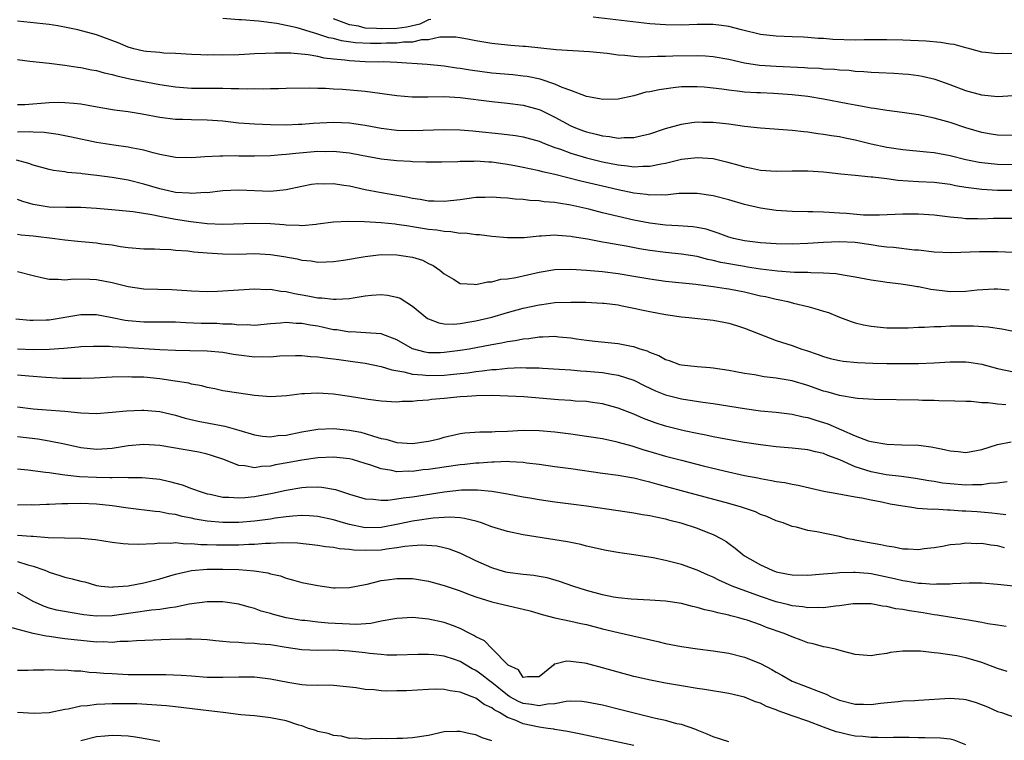
# Model space of a CAD drawing. Units: inches. Extents: x 2619000 to 2622000, y 1524000 to 1527000.
# Drawn here: x 2619567 to 2619692, y 1524431 to 1524523 of the extents above; entities that cross this region are included whole.
import ezdxf

# ---------------------------------------------------------------- set-up
doc = ezdxf.new("R2010")
doc.units = ezdxf.units.IN
doc.header["$MEASUREMENT"] = 0
doc.layers.add('LD26191524_2ft', color=113, linetype='Continuous')

msp = doc.modelspace()

# ---------------------------------------------------------------- linework, layer by layer
at = {"layer": 'LD26191524_2ft'}
for points, elevation in [([(2619692.96, 1524513.04), (2619691, 1524512.93), (2619689, 1524513.11), (2619687, 1524513.68), (2619685, 1524514.44), (2619683.09, 1524515.09), (2619681.48, 1524515.48), (2619681, 1524515.57), (2619679.74, 1524515.74), (2619679, 1524515.8), (2619677.88, 1524515.88), (2619675.97, 1524515.97), (2619675, 1524516), (2619674.09, 1524516.09), (2619673, 1524516.14), (2619672.24, 1524516.24), (2619671, 1524516.3), (2619670.37, 1524516.37), (2619669, 1524516.43), (2619668.48, 1524516.48), (2619667, 1524516.54), (2619666.57, 1524516.57), (2619663, 1524516.74), (2619660.89, 1524516.89), (2619659, 1524517.18), (2619657, 1524517.63), (2619655, 1524517.97), (2619654.05, 1524518.05), (2619653, 1524518.11), (2619649.93, 1524518.07), (2619649, 1524518.01), (2619647.98, 1524518.02), (2619647, 1524517.96), (2619645.95, 1524517.95), (2619645, 1524518.01), (2619643.86, 1524518.14), (2619643, 1524518.18), (2619641.62, 1524518.38), (2619639.39, 1524518.61), (2619635.14, 1524518.86), (2619631.28, 1524519.28), (2619631, 1524519.3), (2619629.43, 1524519.43), (2619629, 1524519.44), (2619627, 1524519.65), (2619625, 1524520), (2619624.17, 1524520.17), (2619623, 1524520.38), (2619622.45, 1524520.45), (2619620.45, 1524520.45), (2619619, 1524520.14), (2619618.11, 1524520.11), (2619617, 1524519.85), (2619615.83, 1524519.83), (2619615, 1524519.72), (2619613.7, 1524519.7), (2619613, 1524519.67), (2619611.66, 1524519.66), (2619609.75, 1524519.75), (2619608.01, 1524520.01), (2619607, 1524520.29), (2619606.4, 1524520.4), (2619605, 1524520.86), (2619604.88, 1524520.88), (2619604.47, 1524521), (2619602.37, 1524521.63), (2619599.81, 1524522.19), (2619597.51, 1524522.49), (2619595.34, 1524522.66), (2619595, 1524522.67), (2619593, 1524522.81)], 8252), ([(2619619.31, 1524522.69), (2619619, 1524522.64), (2619617.9, 1524522.1), (2619616.26, 1524521.74), (2619615, 1524521.58), (2619613, 1524521.5), (2619612.43, 1524521.57), (2619611, 1524521.62), (2619610.16, 1524521.84), (2619609, 1524522.03), (2619607.33, 1524522.67), (2619607, 1524522.77)], 8254), ([(2619693, 1524518.35), (2619691.62, 1524518.38), (2619691, 1524518.34), (2619689.46, 1524518.54), (2619689, 1524518.57), (2619687.5, 1524519), (2619687, 1524519.12), (2619685.52, 1524519.52), (2619685, 1524519.59), (2619683.8, 1524519.8), (2619681.96, 1524519.96), (2619679, 1524520.09), (2619677, 1524520.14), (2619674.12, 1524520.12), (2619673, 1524520.09), (2619670.18, 1524520.18), (2619669, 1524520.29), (2619668.31, 1524520.31), (2619667, 1524520.44), (2619666.45, 1524520.45), (2619665, 1524520.52), (2619663, 1524520.59), (2619661, 1524520.82), (2619658.59, 1524521.41), (2619657, 1524521.83), (2619656.07, 1524521.93), (2619655, 1524522.08), (2619653.93, 1524522.07), (2619653, 1524522.08), (2619651.98, 1524522.02), (2619651, 1524521.99), (2619649, 1524522.01), (2619647, 1524522.15), (2619643.44, 1524522.56), (2619639.82, 1524523)], 8254), ([(2619693, 1524508.03), (2619691, 1524508.06), (2619690.19, 1524508.19), (2619689, 1524508.41), (2619687, 1524509), (2619685, 1524509.66), (2619684.07, 1524509.93), (2619683, 1524510.22), (2619681.44, 1524510.56), (2619681, 1524510.64), (2619678.94, 1524510.94), (2619677, 1524511.17), (2619675.42, 1524511.42), (2619675, 1524511.46), (2619673.72, 1524511.72), (2619673, 1524511.84), (2619672.04, 1524512.04), (2619669, 1524512.64), (2619667, 1524512.96), (2619665, 1524513.17), (2619662.67, 1524513.33), (2619661, 1524513.4), (2619660.56, 1524513.44), (2619659, 1524513.52), (2619658.4, 1524513.6), (2619657, 1524513.75), (2619656.12, 1524513.88), (2619655, 1524514.02), (2619653.87, 1524514.13), (2619653, 1524514.19), (2619651.81, 1524514.19), (2619651, 1524514.17), (2619649.94, 1524514.06), (2619648.18, 1524513.82), (2619647, 1524513.55), (2619646.51, 1524513.49), (2619645, 1524513.06), (2619643, 1524512.62), (2619641, 1524512.56), (2619640.66, 1524512.66), (2619639, 1524512.95), (2619637, 1524513.71), (2619635.92, 1524514.08), (2619635, 1524514.5), (2619633.13, 1524515.13), (2619631.48, 1524515.48), (2619631, 1524515.55), (2619629.69, 1524515.69), (2619627, 1524515.92), (2619624.29, 1524516.29), (2619623, 1524516.52), (2619622.56, 1524516.56), (2619621, 1524516.79), (2619618.82, 1524517), (2619615, 1524517.25), (2619613.33, 1524517.33), (2619612.68, 1524517.32), (2619611, 1524517.36), (2619609, 1524517.46), (2619608.44, 1524517.56), (2619607, 1524517.69), (2619605.82, 1524517.82), (2619605, 1524518.02), (2619603.77, 1524518.23), (2619601.58, 1524518.42), (2619599.55, 1524518.45), (2619598.38, 1524518.38), (2619597, 1524518.34), (2619595.72, 1524518.29), (2619595, 1524518.24), (2619593, 1524518.19), (2619591.79, 1524518.21), (2619591, 1524518.2), (2619590.21, 1524518.21), (2619589, 1524518.27), (2619587.66, 1524518.34), (2619587, 1524518.39), (2619585.54, 1524518.46), (2619585, 1524518.52), (2619583.34, 1524518.66), (2619583, 1524518.71), (2619581.73, 1524519), (2619581, 1524519.2), (2619579.75, 1524519.75), (2619577, 1524520.78), (2619574.62, 1524521.38), (2619572.12, 1524521.88), (2619571, 1524522.07), (2619567, 1524522.49)], 8250), ([(2619567, 1524517.65), (2619568.56, 1524517.44), (2619571, 1524517.19), (2619573, 1524516.93), (2619574.66, 1524516.66), (2619575, 1524516.62), (2619576.35, 1524516.35), (2619577, 1524516.24), (2619577.96, 1524515.96), (2619579, 1524515.74), (2619579.56, 1524515.56), (2619581.21, 1524515.21), (2619585, 1524514.47), (2619587, 1524514.16), (2619589, 1524514), (2619592, 1524514), (2619593, 1524514.02), (2619594.02, 1524513.98), (2619595, 1524513.99), (2619596.06, 1524513.94), (2619597, 1524513.96), (2619598.07, 1524513.93), (2619599, 1524513.98), (2619600.03, 1524513.97), (2619601, 1524514.01), (2619603.95, 1524514.05), (2619605, 1524514.01), (2619605.99, 1524514.01), (2619607, 1524513.94), (2619608.12, 1524513.88), (2619611, 1524513.63), (2619615, 1524513.08), (2619616.92, 1524512.92), (2619618.92, 1524512.92), (2619621, 1524512.96), (2619623, 1524512.84), (2619627, 1524512.31), (2619629, 1524512.11), (2619631, 1524511.87), (2619633, 1524511.33), (2619633.23, 1524511.23), (2619635, 1524510.35), (2619637, 1524509.26), (2619637.6, 1524509), (2619638.62, 1524508.62), (2619639, 1524508.48), (2619640.21, 1524508.21), (2619641, 1524507.99), (2619641.91, 1524507.91), (2619643, 1524507.7), (2619643.78, 1524507.78), (2619645, 1524507.76), (2619646.03, 1524508.03), (2619647, 1524508.24), (2619649, 1524508.89), (2619651, 1524509.46), (2619652.32, 1524509.68), (2619653, 1524509.74), (2619653.71, 1524509.71), (2619655, 1524509.72), (2619657, 1524509.49), (2619659, 1524509.21), (2619661, 1524508.99), (2619665, 1524508.69), (2619666.51, 1524508.51), (2619667, 1524508.47), (2619668.27, 1524508.27), (2619669, 1524508.19), (2619670.01, 1524508.01), (2619671, 1524507.88), (2619671.72, 1524507.72), (2619673, 1524507.48), (2619675, 1524506.98), (2619677, 1524506.54), (2619679, 1524506.25), (2619682.03, 1524505.97), (2619683, 1524505.85), (2619685, 1524505.47), (2619686.98, 1524504.98), (2619688.66, 1524504.66), (2619689, 1524504.6), (2619691, 1524504.4), (2619693, 1524504.37)], 8248), ([(2619567, 1524511.94), (2619567.94, 1524511.94), (2619571, 1524512.18), (2619572.22, 1524512.22), (2619573, 1524512.2), (2619574.13, 1524512.13), (2619575, 1524512.03), (2619577.57, 1524511.56), (2619579.28, 1524511.28), (2619581, 1524511.04), (2619582.77, 1524510.77), (2619585, 1524510.36), (2619587, 1524510.1), (2619587.91, 1524510.09), (2619589, 1524510.04), (2619591, 1524510.02), (2619593, 1524509.86), (2619595, 1524509.64), (2619597, 1524509.48), (2619599, 1524509.4), (2619601, 1524509.37), (2619602.55, 1524509.45), (2619603, 1524509.45), (2619604.43, 1524509.57), (2619607, 1524509.69), (2619609, 1524509.61), (2619609.55, 1524509.55), (2619611, 1524509.32), (2619613, 1524508.94), (2619615, 1524508.7), (2619617, 1524508.65), (2619621, 1524508.79), (2619623, 1524508.73), (2619624.6, 1524508.6), (2619625, 1524508.58), (2619628.25, 1524508.25), (2619630.01, 1524508.01), (2619631, 1524507.84), (2619633, 1524507.29), (2619633.69, 1524507), (2619635, 1524506.52), (2619635.72, 1524506.28), (2619637, 1524505.8), (2619639, 1524505.21), (2619641, 1524504.71), (2619643, 1524504.29), (2619644.19, 1524504.19), (2619645, 1524504.05), (2619646.14, 1524504.14), (2619647, 1524504.12), (2619648.45, 1524504.45), (2619649, 1524504.53), (2619651, 1524505.02), (2619653, 1524505.25), (2619655, 1524505.09), (2619656.71, 1524504.71), (2619658.28, 1524504.28), (2619659, 1524504.06), (2619659.88, 1524503.88), (2619661, 1524503.63), (2619663, 1524503.49), (2619665, 1524503.55), (2619665.54, 1524503.54), (2619667, 1524503.57), (2619669, 1524503.44), (2619671.18, 1524503.18), (2619673, 1524502.99), (2619675, 1524502.78), (2619675.22, 1524502.78), (2619677, 1524502.56), (2619678.37, 1524502.37), (2619679.7, 1524502.3), (2619681, 1524502.19), (2619683, 1524502.1), (2619684.01, 1524501.99), (2619685, 1524501.85), (2619685.7, 1524501.7), (2619687, 1524501.48), (2619689, 1524501.21), (2619691, 1524501.12), (2619693.12, 1524501.12)], 8246), ([(2619693, 1524497.53), (2619690.48, 1524497.52), (2619689, 1524497.45), (2619688.52, 1524497.48), (2619687, 1524497.49), (2619686.44, 1524497.56), (2619685, 1524497.69), (2619683, 1524497.93), (2619681, 1524498.08), (2619679, 1524498.08), (2619676.07, 1524497.93), (2619674.04, 1524497.96), (2619671.87, 1524498.13), (2619671, 1524498.18), (2619669.71, 1524498.29), (2619669, 1524498.31), (2619667.62, 1524498.38), (2619667, 1524498.37), (2619665, 1524498.42), (2619663, 1524498.55), (2619661, 1524498.84), (2619659, 1524499.31), (2619657, 1524499.86), (2619655, 1524500.38), (2619653, 1524500.69), (2619650.67, 1524500.67), (2619649, 1524500.49), (2619648.53, 1524500.53), (2619647, 1524500.49), (2619646.57, 1524500.57), (2619645, 1524500.74), (2619643, 1524501.16), (2619641, 1524501.62), (2619638.26, 1524502.26), (2619635, 1524503.08), (2619633.43, 1524503.43), (2619633, 1524503.56), (2619631.79, 1524503.79), (2619631, 1524503.99), (2619630.13, 1524504.13), (2619629, 1524504.35), (2619628.42, 1524504.42), (2619627, 1524504.64), (2619626.65, 1524504.65), (2619625, 1524504.77), (2619624.75, 1524504.75), (2619623, 1524504.74), (2619622.71, 1524504.71), (2619620.65, 1524504.65), (2619619, 1524504.63), (2619618.66, 1524504.66), (2619617, 1524504.67), (2619616.72, 1524504.72), (2619615, 1524504.8), (2619613, 1524505.03), (2619610.52, 1524505.48), (2619609, 1524505.78), (2619608.15, 1524505.85), (2619607, 1524506), (2619606.03, 1524505.97), (2619605, 1524505.99), (2619602.24, 1524505.76), (2619601, 1524505.6), (2619600.42, 1524505.58), (2619599, 1524505.45), (2619597, 1524505.41), (2619595, 1524505.41), (2619594.57, 1524505.43), (2619593, 1524505.4), (2619592.59, 1524505.41), (2619590.69, 1524505.31), (2619589, 1524505.19), (2619587, 1524505.22), (2619585, 1524505.61), (2619584.18, 1524505.82), (2619583, 1524506.15), (2619581.58, 1524506.42), (2619581, 1524506.55), (2619579.21, 1524506.79), (2619577, 1524507.15), (2619573.83, 1524507.83), (2619572.16, 1524508.16), (2619570.4, 1524508.4), (2619569, 1524508.44), (2619568.48, 1524508.48), (2619567, 1524508.44)], 8244), ([(2619693, 1524493.2), (2619691, 1524493.3), (2619688.72, 1524493.28), (2619685.16, 1524493.16), (2619683, 1524493.24), (2619681, 1524493.49), (2619680.48, 1524493.52), (2619677.84, 1524493.84), (2619677, 1524493.87), (2619676, 1524494), (2619675, 1524494.17), (2619673, 1524494.47), (2619671, 1524494.57), (2619669, 1524494.47), (2619667, 1524494.34), (2619665, 1524494.29), (2619663, 1524494.32), (2619661, 1524494.45), (2619659, 1524494.69), (2619657.58, 1524495), (2619657, 1524495.16), (2619655.67, 1524495.67), (2619654.15, 1524496.15), (2619653, 1524496.38), (2619652.46, 1524496.46), (2619650.59, 1524496.59), (2619649, 1524496.67), (2619647, 1524496.93), (2619645, 1524497.32), (2619643, 1524497.76), (2619641, 1524498.25), (2619639.3, 1524498.7), (2619637, 1524499.22), (2619635.45, 1524499.45), (2619635, 1524499.55), (2619633.64, 1524499.64), (2619633, 1524499.75), (2619631.81, 1524499.81), (2619631, 1524499.91), (2619629.98, 1524499.98), (2619629, 1524500.1), (2619628.13, 1524500.13), (2619627, 1524500.23), (2619626.19, 1524500.19), (2619625, 1524500.16), (2619623, 1524499.89), (2619621.77, 1524499.77), (2619621, 1524499.66), (2619619.73, 1524499.73), (2619619, 1524499.72), (2619617.93, 1524499.93), (2619617, 1524500.05), (2619616.21, 1524500.21), (2619615, 1524500.44), (2619612.8, 1524500.8), (2619611, 1524501.15), (2619609, 1524501.59), (2619608.29, 1524501.71), (2619607, 1524501.9), (2619605.88, 1524501.88), (2619605, 1524501.91), (2619604.19, 1524501.81), (2619603, 1524501.58), (2619601, 1524501.14), (2619599, 1524500.95), (2619595, 1524501.1), (2619593, 1524501), (2619591, 1524500.78), (2619590.79, 1524500.79), (2619589, 1524500.67), (2619588.71, 1524500.71), (2619587, 1524500.81), (2619586.1, 1524501), (2619585, 1524501.26), (2619583, 1524501.87), (2619581, 1524502.36), (2619579, 1524502.69), (2619577.03, 1524502.97), (2619575.19, 1524503.19), (2619575, 1524503.22), (2619573.35, 1524503.35), (2619573, 1524503.42), (2619571.58, 1524503.58), (2619571, 1524503.71), (2619569, 1524504.26), (2619568.46, 1524504.46), (2619566.89, 1524504.89)], 8242), ([(2619692.47, 1524488.47), (2619691, 1524488.56), (2619690.56, 1524488.56), (2619688.43, 1524488.44), (2619687, 1524488.27), (2619685, 1524488.24), (2619684.31, 1524488.31), (2619682.54, 1524488.54), (2619681, 1524488.87), (2619680.88, 1524488.88), (2619680.17, 1524489), (2619678.79, 1524489.21), (2619677, 1524489.41), (2619676.5, 1524489.5), (2619675, 1524489.71), (2619673, 1524490.11), (2619671.71, 1524490.29), (2619670.53, 1524490.53), (2619669, 1524490.61), (2619667.36, 1524490.64), (2619667, 1524490.68), (2619665.3, 1524490.7), (2619663.16, 1524490.84), (2619661, 1524491.11), (2619659.38, 1524491.38), (2619659, 1524491.43), (2619655.97, 1524491.97), (2619655, 1524492.22), (2619654.34, 1524492.34), (2619653, 1524492.7), (2619651, 1524493.02), (2619649, 1524493.22), (2619647, 1524493.47), (2619645.69, 1524493.69), (2619644, 1524494), (2619643, 1524494.17), (2619641.56, 1524494.44), (2619641, 1524494.53), (2619639.11, 1524494.89), (2619637.2, 1524495.2), (2619637, 1524495.24), (2619635.36, 1524495.36), (2619635, 1524495.4), (2619633.3, 1524495.3), (2619633, 1524495.3), (2619631.09, 1524495.09), (2619629, 1524495.07), (2619627, 1524495.26), (2619625.45, 1524495.45), (2619625, 1524495.45), (2619623.65, 1524495.65), (2619623, 1524495.63), (2619621.84, 1524495.84), (2619621, 1524495.86), (2619620.04, 1524496.04), (2619619, 1524496.14), (2619617, 1524496.47), (2619616.53, 1524496.53), (2619615, 1524496.78), (2619614.79, 1524496.79), (2619613, 1524496.99), (2619610.92, 1524497.08), (2619608.88, 1524497.12), (2619607, 1524497.04), (2619605, 1524496.79), (2619604.78, 1524496.78), (2619603, 1524496.6), (2619602.64, 1524496.64), (2619601, 1524496.66), (2619600.7, 1524496.7), (2619599, 1524496.84), (2619597, 1524496.9), (2619593, 1524496.75), (2619591, 1524496.84), (2619588.92, 1524497.08), (2619587, 1524497.4), (2619585, 1524497.78), (2619584.01, 1524497.99), (2619581.65, 1524498.35), (2619579.42, 1524498.58), (2619577, 1524498.79), (2619575, 1524498.89), (2619573.11, 1524498.89), (2619571, 1524498.97), (2619569, 1524499.31), (2619567.68, 1524499.68), (2619567, 1524499.92)], 8240), ([(2619567, 1524495.54), (2619567.46, 1524495.46), (2619569, 1524495.34), (2619571.72, 1524495), (2619573, 1524494.82), (2619574.65, 1524494.65), (2619577, 1524494.43), (2619577.68, 1524494.32), (2619579, 1524494.17), (2619580.03, 1524493.97), (2619581, 1524493.86), (2619583, 1524493.68), (2619584.32, 1524493.68), (2619585, 1524493.62), (2619586.4, 1524493.6), (2619587, 1524493.52), (2619588.57, 1524493.43), (2619589.32, 1524493.32), (2619591, 1524493.18), (2619593, 1524493.04), (2619594.98, 1524493.02), (2619597, 1524493.07), (2619599, 1524492.98), (2619600.72, 1524492.72), (2619602.41, 1524492.41), (2619603, 1524492.25), (2619604.15, 1524492.15), (2619605, 1524491.99), (2619606.05, 1524492.05), (2619607, 1524492.08), (2619608.26, 1524492.26), (2619611, 1524492.72), (2619613, 1524492.95), (2619615, 1524492.94), (2619616.68, 1524492.68), (2619617, 1524492.61), (2619618.23, 1524492.23), (2619619, 1524491.84), (2619619.58, 1524491.58), (2619620.44, 1524491), (2619621, 1524490.53), (2619622.17, 1524489.83), (2619623, 1524489.31), (2619624.79, 1524489.21), (2619625, 1524489.16), (2619626.48, 1524489.52), (2619627, 1524489.52), (2619628.17, 1524489.83), (2619629, 1524489.89), (2619630.06, 1524490.06), (2619633, 1524490.71), (2619635, 1524491.05), (2619637, 1524491.11), (2619639.01, 1524490.99), (2619641, 1524490.8), (2619643, 1524490.56), (2619645, 1524490.23), (2619647, 1524489.87), (2619649, 1524489.58), (2619652.81, 1524489.19), (2619655, 1524488.93), (2619656.67, 1524488.67), (2619657, 1524488.63), (2619659, 1524488.22), (2619661, 1524487.75), (2619661.63, 1524487.63), (2619663, 1524487.29), (2619663.25, 1524487.25), (2619664.46, 1524487), (2619665.19, 1524486.81), (2619667, 1524486.4), (2619667.88, 1524486.12), (2619669, 1524485.81), (2619669.61, 1524485.61), (2619671, 1524485.04), (2619672.47, 1524484.47), (2619673, 1524484.31), (2619674.05, 1524484.05), (2619675, 1524483.88), (2619675.79, 1524483.79), (2619677, 1524483.7), (2619679, 1524483.68), (2619679.69, 1524483.69), (2619681, 1524483.76), (2619681.77, 1524483.77), (2619683, 1524483.87), (2619683.86, 1524483.86), (2619685, 1524483.94), (2619687.95, 1524483.95), (2619689.82, 1524483.82), (2619691.54, 1524483.54), (2619693, 1524483.26)], 8238), ([(2619567, 1524490.83), (2619569, 1524490.32), (2619570.04, 1524490.04), (2619571, 1524489.84), (2619572.16, 1524489.84), (2619573, 1524489.74), (2619574.13, 1524489.87), (2619576.15, 1524489.85), (2619577, 1524489.8), (2619579, 1524489.42), (2619581, 1524488.91), (2619583, 1524488.63), (2619586.54, 1524488.54), (2619588.42, 1524488.42), (2619589, 1524488.35), (2619591, 1524488.26), (2619592.32, 1524488.32), (2619595, 1524488.51), (2619597, 1524488.6), (2619598.55, 1524488.55), (2619599, 1524488.56), (2619600.34, 1524488.34), (2619601, 1524488.29), (2619602.04, 1524488.04), (2619603.75, 1524487.75), (2619605, 1524487.5), (2619605.49, 1524487.49), (2619607, 1524487.29), (2619607.33, 1524487.33), (2619609, 1524487.39), (2619609.48, 1524487.48), (2619611, 1524487.72), (2619611.8, 1524487.8), (2619613, 1524487.9), (2619613.82, 1524487.82), (2619615, 1524487.58), (2619615.42, 1524487.42), (2619617, 1524486.43), (2619618.88, 1524484.88), (2619619, 1524484.82), (2619620.3, 1524484.3), (2619621, 1524484.19), (2619622.16, 1524484.16), (2619623, 1524484.25), (2619624.47, 1524484.47), (2619625, 1524484.57), (2619627, 1524485.03), (2619629, 1524485.62), (2619631, 1524486.18), (2619633, 1524486.61), (2619633.36, 1524486.64), (2619635, 1524486.87), (2619637, 1524486.94), (2619638.91, 1524486.91), (2619641, 1524486.81), (2619641.21, 1524486.79), (2619643, 1524486.58), (2619643.52, 1524486.48), (2619645, 1524486.18), (2619645.95, 1524485.95), (2619647, 1524485.74), (2619649, 1524485.37), (2619651, 1524485.09), (2619651.93, 1524485), (2619655, 1524484.65), (2619656.39, 1524484.39), (2619657, 1524484.27), (2619657.98, 1524483.98), (2619659, 1524483.66), (2619663, 1524482.08), (2619665, 1524481.44), (2619666.22, 1524481), (2619666.82, 1524480.82), (2619668.31, 1524480.31), (2619669, 1524480.05), (2619669.82, 1524479.82), (2619671, 1524479.53), (2619671.46, 1524479.46), (2619673.28, 1524479.28), (2619675.22, 1524479.22), (2619677, 1524479.19), (2619679, 1524479.18), (2619681, 1524479.19), (2619683, 1524479.27), (2619685, 1524479.39), (2619687, 1524479.4), (2619687.35, 1524479.35), (2619689, 1524479.07), (2619691, 1524478.52), (2619693, 1524478.12)], 8236), ([(2619692.06, 1524473.94), (2619691, 1524474.01), (2619689.81, 1524474.19), (2619689, 1524474.19), (2619687.65, 1524474.35), (2619687, 1524474.35), (2619685.6, 1524474.4), (2619683.56, 1524474.44), (2619683, 1524474.47), (2619681.5, 1524474.5), (2619681, 1524474.52), (2619675.39, 1524474.61), (2619673.27, 1524474.73), (2619673, 1524474.77), (2619671, 1524475.11), (2619669.55, 1524475.55), (2619669, 1524475.68), (2619667, 1524476.38), (2619665, 1524476.97), (2619663, 1524477.32), (2619661.49, 1524477.49), (2619660.27, 1524477.73), (2619659, 1524477.91), (2619657.87, 1524478.13), (2619657, 1524478.28), (2619655, 1524478.58), (2619654.63, 1524478.63), (2619653, 1524478.75), (2619651, 1524478.94), (2619650.81, 1524479), (2619649.51, 1524479.51), (2619649, 1524479.65), (2619648.16, 1524480.16), (2619647, 1524480.58), (2619646.72, 1524480.72), (2619645.79, 1524481), (2619645, 1524481.27), (2619644.68, 1524481.32), (2619643, 1524481.65), (2619640.05, 1524481.95), (2619639, 1524482.08), (2619637.74, 1524482.26), (2619637, 1524482.38), (2619635.48, 1524482.52), (2619635, 1524482.57), (2619633.49, 1524482.51), (2619633, 1524482.52), (2619631.69, 1524482.31), (2619631, 1524482.26), (2619629.97, 1524482.03), (2619629, 1524481.9), (2619628.26, 1524481.74), (2619627, 1524481.52), (2619624.17, 1524481), (2619623, 1524480.8), (2619621, 1524480.54), (2619620.53, 1524480.53), (2619619, 1524480.53), (2619618.59, 1524480.59), (2619617, 1524481.02), (2619615, 1524482.18), (2619613, 1524482.92), (2619611.07, 1524483.07), (2619609.16, 1524483.16), (2619609, 1524483.15), (2619607.42, 1524483.42), (2619607, 1524483.45), (2619605.74, 1524483.74), (2619605, 1524483.89), (2619604.04, 1524484.04), (2619603, 1524484.25), (2619602.25, 1524484.25), (2619601, 1524484.36), (2619600.26, 1524484.26), (2619599, 1524484.17), (2619597, 1524483.97), (2619596.05, 1524484.05), (2619595, 1524484.04), (2619594.15, 1524484.15), (2619593, 1524484.16), (2619592.21, 1524484.21), (2619591, 1524484.21), (2619590.23, 1524484.23), (2619588.3, 1524484.3), (2619587, 1524484.38), (2619583, 1524484.39), (2619581, 1524484.58), (2619580.63, 1524484.63), (2619579, 1524484.96), (2619577, 1524485.34), (2619575, 1524485.34), (2619571, 1524484.67), (2619570.65, 1524484.65), (2619569, 1524484.59), (2619568.61, 1524484.61), (2619566.8, 1524484.8)], 8234), ([(2619567, 1524481.03), (2619569, 1524480.95), (2619571, 1524480.98), (2619572.88, 1524481.12), (2619574.72, 1524481.28), (2619575, 1524481.32), (2619576.63, 1524481.37), (2619578.64, 1524481.36), (2619579, 1524481.32), (2619580.76, 1524481.24), (2619581, 1524481.21), (2619585, 1524480.93), (2619587, 1524480.85), (2619588.83, 1524480.83), (2619591, 1524480.78), (2619593, 1524480.59), (2619594.34, 1524480.34), (2619595, 1524480.25), (2619597, 1524480.01), (2619598.05, 1524480.05), (2619599, 1524480.02), (2619600.14, 1524480.14), (2619602.19, 1524480.19), (2619603, 1524480.19), (2619604.07, 1524480.07), (2619605, 1524480.03), (2619605.87, 1524479.87), (2619607, 1524479.77), (2619607.66, 1524479.66), (2619609.44, 1524479.44), (2619611, 1524479.21), (2619613, 1524478.8), (2619614.36, 1524478.36), (2619615.87, 1524478.13), (2619617, 1524477.83), (2619618.25, 1524477.75), (2619619, 1524477.66), (2619621, 1524477.7), (2619621.79, 1524477.79), (2619623, 1524477.89), (2619624, 1524478), (2619625, 1524478.16), (2619625.78, 1524478.22), (2619627, 1524478.41), (2619627.57, 1524478.43), (2619629, 1524478.59), (2619630.67, 1524478.67), (2619631.37, 1524478.63), (2619633, 1524478.6), (2619633.43, 1524478.57), (2619635.54, 1524478.46), (2619637, 1524478.36), (2619638.24, 1524478.24), (2619639, 1524478.21), (2619641, 1524478.03), (2619642.19, 1524477.81), (2619643, 1524477.71), (2619645, 1524477.06), (2619646.36, 1524476.36), (2619647.71, 1524475.71), (2619649, 1524475.19), (2619651, 1524474.71), (2619653.71, 1524474.29), (2619655, 1524474.11), (2619659, 1524473.46), (2619661, 1524473.2), (2619663, 1524473), (2619665, 1524472.75), (2619666.42, 1524472.42), (2619667, 1524472.32), (2619667.99, 1524471.99), (2619669, 1524471.71), (2619669.52, 1524471.53), (2619673, 1524470.01), (2619674.61, 1524469.39), (2619675, 1524469.28), (2619677, 1524468.94), (2619678.89, 1524468.89), (2619681, 1524468.82), (2619682.62, 1524468.62), (2619684.3, 1524468.3), (2619685, 1524468.11), (2619686.02, 1524468.02), (2619687, 1524467.9), (2619689, 1524468.27), (2619691, 1524468.9), (2619692.74, 1524469.26)], 8232), ([(2619692.21, 1524464.21), (2619691, 1524464.01), (2619689.97, 1524463.97), (2619689, 1524463.81), (2619687.82, 1524463.82), (2619687, 1524463.77), (2619685, 1524463.93), (2619684.04, 1524464.04), (2619683, 1524464.22), (2619682.31, 1524464.31), (2619680.61, 1524464.61), (2619678.85, 1524464.85), (2619676.92, 1524465.08), (2619675, 1524465.45), (2619674.32, 1524465.68), (2619673, 1524466.08), (2619671.04, 1524466.96), (2619669.53, 1524467.53), (2619669, 1524467.77), (2619667.98, 1524467.98), (2619667, 1524468.24), (2619665, 1524468.46), (2619663, 1524468.63), (2619661, 1524468.86), (2619659, 1524469.16), (2619656.37, 1524469.63), (2619655, 1524469.9), (2619654.1, 1524470.1), (2619653, 1524470.31), (2619651.34, 1524470.66), (2619649, 1524471.24), (2619647.68, 1524471.68), (2619646.21, 1524472.21), (2619645, 1524472.74), (2619643, 1524473.53), (2619641, 1524474.07), (2619639.77, 1524474.23), (2619639, 1524474.35), (2619637.58, 1524474.42), (2619637, 1524474.48), (2619635.44, 1524474.56), (2619631.06, 1524474.94), (2619629.05, 1524475.05), (2619627.11, 1524475.11), (2619625.08, 1524475.08), (2619623.91, 1524475), (2619623, 1524474.93), (2619621, 1524474.73), (2619619.4, 1524474.6), (2619619, 1524474.52), (2619617.56, 1524474.44), (2619617, 1524474.34), (2619615.66, 1524474.34), (2619615, 1524474.28), (2619613, 1524474.42), (2619611.39, 1524474.61), (2619609, 1524475), (2619607, 1524475.3), (2619605, 1524475.43), (2619603.33, 1524475.33), (2619603, 1524475.33), (2619601.09, 1524475.09), (2619599, 1524474.95), (2619597, 1524475.11), (2619595, 1524475.4), (2619593, 1524475.73), (2619591.97, 1524475.97), (2619591, 1524476.13), (2619590.34, 1524476.34), (2619589, 1524476.57), (2619588.67, 1524476.67), (2619586.95, 1524476.95), (2619585, 1524477.22), (2619583, 1524477.43), (2619581.46, 1524477.46), (2619581, 1524477.49), (2619579, 1524477.42), (2619576.7, 1524477.3), (2619575, 1524477.25), (2619573.28, 1524477.28), (2619572.72, 1524477.28), (2619570.61, 1524477.39), (2619568.45, 1524477.55), (2619567, 1524477.69)], 8230), ([(2619567, 1524473.68), (2619569, 1524473.44), (2619570.68, 1524473.32), (2619573, 1524473.12), (2619575, 1524472.91), (2619577, 1524472.84), (2619579, 1524473), (2619580.8, 1524473.2), (2619582.72, 1524473.28), (2619583, 1524473.28), (2619585, 1524473.09), (2619587, 1524472.62), (2619588.24, 1524472.24), (2619589.86, 1524471.86), (2619593.23, 1524471.23), (2619595, 1524470.72), (2619597, 1524470.13), (2619597.99, 1524469.99), (2619599, 1524469.91), (2619599.96, 1524470.04), (2619601, 1524470.12), (2619603, 1524470.53), (2619605, 1524470.85), (2619607, 1524470.93), (2619609, 1524470.75), (2619610.46, 1524470.46), (2619611, 1524470.32), (2619612.04, 1524469.96), (2619613, 1524469.69), (2619613.59, 1524469.59), (2619615, 1524469.17), (2619617, 1524469.05), (2619618.72, 1524469.28), (2619619, 1524469.33), (2619620.35, 1524469.65), (2619621, 1524469.83), (2619623, 1524470.29), (2619623.62, 1524470.38), (2619625.48, 1524470.52), (2619627, 1524470.51), (2619627.45, 1524470.55), (2619629, 1524470.6), (2619631, 1524470.72), (2619633, 1524470.7), (2619635, 1524470.52), (2619637, 1524470.27), (2619639, 1524469.99), (2619641, 1524469.66), (2619642.69, 1524469.31), (2619643, 1524469.23), (2619644.73, 1524468.73), (2619645, 1524468.67), (2619646.26, 1524468.26), (2619647, 1524468.05), (2619649, 1524467.46), (2619651, 1524466.92), (2619653.77, 1524466.23), (2619656.41, 1524465.59), (2619658.99, 1524465.01), (2619660.68, 1524464.68), (2619661, 1524464.6), (2619662.38, 1524464.38), (2619663, 1524464.24), (2619664.09, 1524464.09), (2619665, 1524463.89), (2619665.77, 1524463.77), (2619667.38, 1524463.38), (2619669.02, 1524463.02), (2619670.7, 1524462.7), (2619671.4, 1524462.6), (2619673, 1524462.29), (2619673.85, 1524462.15), (2619675, 1524461.9), (2619676.35, 1524461.65), (2619677.43, 1524461.43), (2619679, 1524461.14), (2619680.16, 1524461), (2619680.88, 1524460.88), (2619682.75, 1524460.75), (2619683, 1524460.76), (2619684.65, 1524460.65), (2619685, 1524460.66), (2619686.53, 1524460.53), (2619687, 1524460.52), (2619688.42, 1524460.42), (2619690.27, 1524460.27), (2619691, 1524460.17), (2619692.05, 1524460.05)], 8228), ([(2619691.86, 1524455.86), (2619691, 1524456.08), (2619690.17, 1524456.17), (2619689, 1524456.37), (2619688.35, 1524456.35), (2619687, 1524456.42), (2619686.32, 1524456.32), (2619685, 1524456.21), (2619684.03, 1524456.03), (2619683, 1524455.86), (2619681.71, 1524455.71), (2619681, 1524455.61), (2619679.69, 1524455.69), (2619679, 1524455.68), (2619677.93, 1524455.93), (2619677, 1524456.04), (2619676.24, 1524456.24), (2619674.53, 1524456.53), (2619673, 1524456.82), (2619672.84, 1524456.84), (2619672.06, 1524457), (2619671, 1524457.26), (2619668.14, 1524457.86), (2619667, 1524458.05), (2619665.56, 1524458.44), (2619665, 1524458.56), (2619663.86, 1524459), (2619663, 1524459.28), (2619661.8, 1524459.8), (2619661, 1524460.08), (2619660.38, 1524460.38), (2619658.62, 1524461), (2619657, 1524461.46), (2619651, 1524463.05), (2619647.9, 1524463.9), (2619647, 1524464.17), (2619646.31, 1524464.31), (2619645, 1524464.65), (2619644.7, 1524464.7), (2619643, 1524465), (2619641, 1524465.27), (2619637, 1524465.84), (2619635, 1524466.1), (2619633, 1524466.38), (2619631.43, 1524466.57), (2619631, 1524466.64), (2619629.28, 1524466.72), (2619629, 1524466.76), (2619627.31, 1524466.69), (2619627, 1524466.7), (2619625.43, 1524466.57), (2619625, 1524466.56), (2619623.61, 1524466.39), (2619623, 1524466.34), (2619621, 1524466.07), (2619619, 1524465.76), (2619618.3, 1524465.7), (2619617, 1524465.51), (2619616.47, 1524465.53), (2619615, 1524465.48), (2619614.37, 1524465.63), (2619613, 1524465.83), (2619611.7, 1524466.3), (2619611, 1524466.5), (2619609.4, 1524467), (2619609, 1524467.11), (2619607, 1524467.33), (2619605, 1524467.24), (2619603, 1524466.95), (2619601.36, 1524466.64), (2619599.66, 1524466.34), (2619599, 1524466.18), (2619597.87, 1524466.13), (2619597, 1524465.98), (2619595.78, 1524466.22), (2619595, 1524466.25), (2619593, 1524467.05), (2619591.54, 1524467.54), (2619591, 1524467.69), (2619589.93, 1524467.93), (2619588.24, 1524468.24), (2619585, 1524468.78), (2619583, 1524468.92), (2619581, 1524468.73), (2619579, 1524468.4), (2619578.37, 1524468.37), (2619577, 1524468.27), (2619575, 1524468.49), (2619572.95, 1524468.95), (2619571, 1524469.35), (2619569.58, 1524469.58), (2619567, 1524469.87)], 8226), ([(2619567, 1524465.82), (2619568.3, 1524465.7), (2619570.57, 1524465.43), (2619571, 1524465.36), (2619573, 1524465.08), (2619574.87, 1524464.87), (2619577, 1524464.77), (2619578.75, 1524464.75), (2619579, 1524464.74), (2619580.78, 1524464.78), (2619581, 1524464.76), (2619582.76, 1524464.76), (2619584.58, 1524464.58), (2619585, 1524464.52), (2619586.25, 1524464.25), (2619587.82, 1524463.82), (2619589, 1524463.37), (2619589.28, 1524463.28), (2619589.98, 1524463), (2619591, 1524462.69), (2619591.38, 1524462.62), (2619593, 1524462.27), (2619593.74, 1524462.26), (2619595, 1524462.15), (2619595.77, 1524462.23), (2619597, 1524462.32), (2619599.26, 1524462.74), (2619601, 1524463.13), (2619603, 1524463.47), (2619603.52, 1524463.52), (2619605, 1524463.56), (2619605.53, 1524463.53), (2619607.23, 1524463.23), (2619607.88, 1524463), (2619609, 1524462.64), (2619611, 1524462.04), (2619612, 1524462), (2619613, 1524461.86), (2619613.87, 1524461.87), (2619615, 1524462.03), (2619615.81, 1524462.19), (2619617, 1524462.31), (2619621, 1524462.95), (2619623.17, 1524463.17), (2619625.19, 1524463.19), (2619627, 1524463), (2619629, 1524462.66), (2619631, 1524462.29), (2619631.84, 1524462.16), (2619633, 1524461.96), (2619635, 1524461.68), (2619637, 1524461.43), (2619639, 1524461.16), (2619643, 1524460.56), (2619645, 1524460.29), (2619646.08, 1524460.08), (2619647, 1524459.95), (2619647.75, 1524459.75), (2619649, 1524459.51), (2619649.39, 1524459.39), (2619650.91, 1524459), (2619653, 1524458.32), (2619654.13, 1524457.87), (2619655, 1524457.55), (2619656.09, 1524457), (2619656.66, 1524456.66), (2619657, 1524456.39), (2619657.81, 1524455.81), (2619658.76, 1524455), (2619659, 1524454.84), (2619661, 1524453.69), (2619661.48, 1524453.48), (2619662.49, 1524453), (2619663, 1524452.82), (2619664.53, 1524452.53), (2619665, 1524452.42), (2619667, 1524452.38), (2619668.49, 1524452.49), (2619669, 1524452.54), (2619670.67, 1524452.67), (2619671, 1524452.71), (2619672.76, 1524452.76), (2619673, 1524452.78), (2619674.63, 1524452.63), (2619675, 1524452.61), (2619677.95, 1524451.95), (2619679, 1524451.69), (2619679.62, 1524451.62), (2619681, 1524451.39), (2619681.39, 1524451.39), (2619683, 1524451.26), (2619683.29, 1524451.29), (2619685, 1524451.28), (2619685.32, 1524451.32), (2619687.41, 1524451.41), (2619689, 1524451.41), (2619691, 1524451.26), (2619693, 1524451.02)], 8224), ([(2619692.1, 1524445.9), (2619691, 1524446.05), (2619689.76, 1524446.24), (2619689, 1524446.4), (2619687.32, 1524446.68), (2619686.79, 1524446.79), (2619683.34, 1524447.34), (2619683, 1524447.38), (2619681.6, 1524447.6), (2619679.85, 1524447.85), (2619679, 1524448.03), (2619678.13, 1524448.13), (2619677, 1524448.42), (2619676.45, 1524448.45), (2619675, 1524448.75), (2619673, 1524448.76), (2619672.74, 1524448.74), (2619671, 1524448.5), (2619670.48, 1524448.48), (2619669, 1524448.27), (2619668.31, 1524448.31), (2619667, 1524448.24), (2619666.37, 1524448.37), (2619665, 1524448.49), (2619664.61, 1524448.61), (2619663, 1524449), (2619661, 1524449.7), (2619657.44, 1524451), (2619655.73, 1524451.73), (2619655, 1524452.13), (2619654.37, 1524452.37), (2619653, 1524453.02), (2619651, 1524453.75), (2619649, 1524454.25), (2619647.43, 1524454.57), (2619645, 1524454.97), (2619643.2, 1524455.2), (2619641.49, 1524455.49), (2619639, 1524456.07), (2619638.27, 1524456.27), (2619637, 1524456.5), (2619636.59, 1524456.59), (2619631, 1524457.48), (2619629, 1524457.9), (2619627, 1524458.52), (2619625.71, 1524459), (2619625.18, 1524459.18), (2619623.56, 1524459.56), (2619623, 1524459.62), (2619621.71, 1524459.71), (2619619.58, 1524459.58), (2619617, 1524459.22), (2619615.16, 1524458.84), (2619613, 1524458.42), (2619611, 1524458.38), (2619609, 1524458.79), (2619608.24, 1524459), (2619607, 1524459.4), (2619605, 1524459.81), (2619603.89, 1524459.89), (2619603, 1524459.92), (2619601.86, 1524459.86), (2619601, 1524459.77), (2619599.59, 1524459.59), (2619599, 1524459.48), (2619597, 1524459.21), (2619595, 1524459.04), (2619593, 1524459.03), (2619591, 1524459.2), (2619589.47, 1524459.47), (2619589, 1524459.59), (2619587.82, 1524459.82), (2619587, 1524460.06), (2619586.16, 1524460.16), (2619585, 1524460.4), (2619584.43, 1524460.43), (2619581, 1524460.87), (2619579, 1524461.16), (2619577, 1524461.37), (2619575, 1524461.44), (2619573.39, 1524461.39), (2619572.6, 1524461.4), (2619571, 1524461.31), (2619570.68, 1524461.32), (2619569, 1524461.26), (2619568.73, 1524461.27), (2619567, 1524461.25)], 8222), ([(2619692.2, 1524440.2), (2619691, 1524440.56), (2619689, 1524441.35), (2619687, 1524441.94), (2619685.83, 1524442.17), (2619683.48, 1524442.52), (2619683, 1524442.55), (2619681.25, 1524442.75), (2619679.22, 1524442.78), (2619679, 1524442.76), (2619677.42, 1524442.58), (2619677, 1524442.49), (2619675.68, 1524442.32), (2619675, 1524442.19), (2619673, 1524442.34), (2619671.2, 1524442.8), (2619670.48, 1524443), (2619669.28, 1524443.28), (2619669, 1524443.3), (2619667.69, 1524443.69), (2619667, 1524443.82), (2619666.16, 1524444.16), (2619665, 1524444.57), (2619664.02, 1524445), (2619661.77, 1524445.77), (2619661, 1524446.08), (2619659.31, 1524446.69), (2619659, 1524446.79), (2619658.25, 1524447), (2619657.24, 1524447.24), (2619657, 1524447.33), (2619655.6, 1524447.6), (2619655, 1524447.8), (2619653.98, 1524447.98), (2619653, 1524448.29), (2619652.41, 1524448.41), (2619651, 1524448.79), (2619649, 1524449.11), (2619647, 1524449.24), (2619644.66, 1524449.34), (2619643, 1524449.52), (2619642.4, 1524449.6), (2619641, 1524449.88), (2619639, 1524450.43), (2619637.27, 1524451), (2619635.6, 1524451.6), (2619634.03, 1524452.03), (2619633, 1524452.22), (2619632.33, 1524452.33), (2619631, 1524452.47), (2619629, 1524452.72), (2619628.77, 1524452.77), (2619627.94, 1524453), (2619627, 1524453.3), (2619625, 1524454.21), (2619623.11, 1524455.11), (2619621.67, 1524455.67), (2619620.04, 1524456.04), (2619618.16, 1524456.16), (2619617, 1524456.09), (2619616.01, 1524456.01), (2619615, 1524455.84), (2619613.68, 1524455.68), (2619613, 1524455.55), (2619611, 1524455.49), (2619609.55, 1524455.55), (2619609, 1524455.65), (2619607.73, 1524455.73), (2619607, 1524455.89), (2619605.97, 1524455.97), (2619605, 1524456.14), (2619602.43, 1524456.43), (2619600.48, 1524456.48), (2619599, 1524456.38), (2619598.38, 1524456.38), (2619597, 1524456.27), (2619596.26, 1524456.26), (2619595, 1524456.2), (2619593, 1524456.17), (2619592.18, 1524456.18), (2619591, 1524456.22), (2619590.22, 1524456.22), (2619589, 1524456.34), (2619588.32, 1524456.32), (2619587, 1524456.47), (2619586.41, 1524456.41), (2619585, 1524456.44), (2619584.36, 1524456.36), (2619582.27, 1524456.27), (2619581, 1524456.31), (2619580.36, 1524456.36), (2619579, 1524456.53), (2619576.86, 1524456.86), (2619575, 1524457.03), (2619572.94, 1524457.06), (2619570.88, 1524457.12), (2619569, 1524457.26), (2619568.74, 1524457.26), (2619567, 1524457.39)], 8220), ([(2619567, 1524454.13), (2619568.3, 1524453.7), (2619569, 1524453.54), (2619570.47, 1524453), (2619570.84, 1524452.84), (2619571, 1524452.76), (2619572.35, 1524452.35), (2619573, 1524452.12), (2619573.93, 1524451.93), (2619575, 1524451.63), (2619575.52, 1524451.52), (2619577, 1524451.08), (2619577.59, 1524451), (2619579, 1524450.87), (2619579.11, 1524450.89), (2619581.02, 1524451.02), (2619583, 1524451.4), (2619585, 1524451.92), (2619586.3, 1524452.3), (2619587, 1524452.53), (2619589, 1524452.97), (2619591, 1524453.13), (2619593, 1524453.15), (2619595, 1524453.1), (2619596.95, 1524452.95), (2619598.67, 1524452.67), (2619599, 1524452.56), (2619600.28, 1524452.28), (2619601, 1524451.99), (2619601.8, 1524451.8), (2619603, 1524451.45), (2619605, 1524451.06), (2619607, 1524450.8), (2619607.21, 1524450.79), (2619609, 1524450.82), (2619611, 1524451.22), (2619611.26, 1524451.26), (2619613, 1524451.7), (2619613.78, 1524451.78), (2619615, 1524451.97), (2619617, 1524451.95), (2619619, 1524451.64), (2619619.49, 1524451.49), (2619621, 1524451.09), (2619623, 1524450.4), (2619623.96, 1524450.04), (2619625, 1524449.63), (2619627, 1524449.01), (2619628.61, 1524448.61), (2619631, 1524448.09), (2619631.86, 1524447.86), (2619633.39, 1524447.39), (2619635, 1524446.97), (2619637, 1524446.56), (2619638.26, 1524446.26), (2619639, 1524446.12), (2619641, 1524445.6), (2619643, 1524445.12), (2619648, 1524444), (2619649, 1524443.75), (2619651, 1524443.34), (2619653.05, 1524443.05), (2619655, 1524442.82), (2619657, 1524442.52), (2619659, 1524442.02), (2619661, 1524441.22), (2619662.46, 1524440.46), (2619663, 1524440.11), (2619663.72, 1524439.72), (2619665, 1524438.95), (2619667, 1524438.22), (2619668.31, 1524437.69), (2619669.31, 1524437.31), (2619669.94, 1524437), (2619671, 1524436.57), (2619673, 1524436.06), (2619674.06, 1524436.06), (2619675, 1524436.01), (2619676.17, 1524436.17), (2619678.41, 1524436.41), (2619679, 1524436.46), (2619680.54, 1524436.54), (2619681, 1524436.55), (2619685, 1524436.81), (2619686.68, 1524436.68), (2619687, 1524436.64), (2619688.28, 1524436.28), (2619689.71, 1524435.71), (2619691, 1524435.14), (2619691.48, 1524435), (2619693, 1524434.47)], 8218), ([(2619687, 1524430.9), (2619685.51, 1524431.51), (2619685, 1524431.63), (2619683.77, 1524431.77), (2619681.81, 1524431.81), (2619681, 1524431.8), (2619679.82, 1524431.82), (2619677.82, 1524431.82), (2619677, 1524431.79), (2619675.84, 1524431.84), (2619675, 1524431.82), (2619673.95, 1524431.95), (2619673, 1524432.03), (2619672.19, 1524432.19), (2619671, 1524432.46), (2619670.57, 1524432.57), (2619669, 1524433.13), (2619667, 1524433.9), (2619665, 1524434.59), (2619663.23, 1524435.23), (2619663, 1524435.34), (2619661.76, 1524435.76), (2619661, 1524436.19), (2619660.36, 1524436.36), (2619659, 1524436.95), (2619657, 1524437.4), (2619653.93, 1524437.93), (2619653, 1524438.05), (2619651, 1524438.37), (2619649, 1524438.72), (2619647.09, 1524439.09), (2619645, 1524439.58), (2619643, 1524440.11), (2619641, 1524440.66), (2619639, 1524441.19), (2619638.76, 1524441.24), (2619637, 1524441.47), (2619636.48, 1524441.52), (2619635, 1524441.11), (2619634.9, 1524441.1), (2619634.81, 1524441), (2619633, 1524439.5), (2619631.53, 1524439.53), (2619631, 1524439.42), (2619630.39, 1524440.39), (2619629.09, 1524441), (2619627.08, 1524443.08), (2619627, 1524443.11), (2619626.08, 1524444.08), (2619625, 1524444.59), (2619624.76, 1524444.76), (2619624.25, 1524445), (2619623, 1524445.65), (2619622.03, 1524446.03), (2619621, 1524446.38), (2619619, 1524446.82), (2619617, 1524447.01), (2619615, 1524446.91), (2619613, 1524446.55), (2619611.72, 1524446.28), (2619609.84, 1524446.16), (2619609, 1524446.17), (2619606.31, 1524446.31), (2619605, 1524446.43), (2619603.37, 1524446.63), (2619603, 1524446.66), (2619601, 1524446.99), (2619599.39, 1524447.39), (2619599, 1524447.52), (2619597.84, 1524447.84), (2619597, 1524448.16), (2619596.32, 1524448.32), (2619595, 1524448.7), (2619593, 1524449.02), (2619591, 1524449.03), (2619588.71, 1524448.71), (2619587, 1524448.34), (2619586.27, 1524448.27), (2619585, 1524448.02), (2619583.94, 1524447.94), (2619581.63, 1524447.63), (2619579, 1524447.25), (2619577, 1524447.2), (2619575.38, 1524447.38), (2619573.65, 1524447.65), (2619571.97, 1524447.97), (2619571, 1524448.22), (2619570.41, 1524448.41), (2619569, 1524449.05), (2619567, 1524450.2)], 8216), ([(2619657, 1524431.3), (2619655, 1524431.92), (2619654.27, 1524432.27), (2619653, 1524432.75), (2619652.84, 1524432.84), (2619651, 1524433.47), (2619650.41, 1524433.59), (2619649, 1524433.99), (2619647.74, 1524434.26), (2619644.7, 1524435), (2619643.35, 1524435.35), (2619641, 1524435.92), (2619639, 1524436.33), (2619638.41, 1524436.41), (2619637, 1524436.43), (2619636.41, 1524436.41), (2619635, 1524436.1), (2619634.08, 1524436.08), (2619633, 1524435.85), (2619632.03, 1524436.03), (2619631, 1524436.14), (2619630.39, 1524436.39), (2619629.29, 1524437), (2619629, 1524437.18), (2619627, 1524438.8), (2619626.71, 1524439), (2619625.77, 1524439.77), (2619625, 1524440.34), (2619624.55, 1524440.55), (2619623, 1524441.46), (2619622.29, 1524441.71), (2619621, 1524442.12), (2619619.7, 1524442.3), (2619619, 1524442.36), (2619617.65, 1524442.35), (2619615, 1524442.25), (2619613.72, 1524442.28), (2619613, 1524442.33), (2619611.54, 1524442.46), (2619611, 1524442.54), (2619609, 1524442.78), (2619607, 1524442.89), (2619605, 1524442.86), (2619603, 1524442.93), (2619601, 1524443.22), (2619599, 1524443.55), (2619597.66, 1524443.66), (2619597, 1524443.75), (2619595.77, 1524443.77), (2619595, 1524443.85), (2619593.89, 1524443.89), (2619593, 1524444), (2619592.07, 1524444.07), (2619591, 1524444.19), (2619590.24, 1524444.24), (2619589, 1524444.29), (2619588.29, 1524444.29), (2619586.24, 1524444.24), (2619582.08, 1524444.08), (2619581, 1524443.98), (2619579.97, 1524443.97), (2619579, 1524443.88), (2619577.93, 1524443.93), (2619577, 1524443.92), (2619575, 1524444.1), (2619574.19, 1524444.19), (2619573, 1524444.34), (2619572.4, 1524444.4), (2619571, 1524444.62), (2619570.65, 1524444.65), (2619569, 1524445), (2619565.84, 1524445.84)], 8214), ([(2619645, 1524430.81), (2619638.27, 1524432.27), (2619636.61, 1524432.61), (2619635, 1524432.84), (2619634.88, 1524432.88), (2619634.11, 1524433), (2619633, 1524433.14), (2619631, 1524433.57), (2619629.96, 1524434.04), (2619629, 1524434.39), (2619627.98, 1524435), (2619627.33, 1524435.33), (2619627, 1524435.61), (2619626.03, 1524436.03), (2619625, 1524436.81), (2619624.85, 1524436.85), (2619624.52, 1524437), (2619623, 1524437.58), (2619621.73, 1524437.73), (2619621, 1524437.91), (2619620.06, 1524437.94), (2619619, 1524437.91), (2619616.24, 1524437.76), (2619615, 1524437.73), (2619613.72, 1524437.72), (2619613, 1524437.74), (2619612.14, 1524437.86), (2619611, 1524437.9), (2619609.87, 1524438.13), (2619607, 1524438.43), (2619606.45, 1524438.45), (2619605, 1524438.42), (2619603.54, 1524438.46), (2619603, 1524438.52), (2619601.19, 1524438.81), (2619599, 1524439.24), (2619597, 1524439.46), (2619595, 1524439.48), (2619593, 1524439.42), (2619591, 1524439.45), (2619589, 1524439.59), (2619587.7, 1524439.7), (2619585.78, 1524439.78), (2619583.78, 1524439.78), (2619583, 1524439.77), (2619581, 1524439.79), (2619579, 1524439.88), (2619577.94, 1524439.94), (2619577, 1524440.03), (2619576.08, 1524440.08), (2619575, 1524440.22), (2619574.23, 1524440.23), (2619573, 1524440.37), (2619572.34, 1524440.34), (2619571, 1524440.42), (2619570.37, 1524440.37), (2619569, 1524440.37), (2619568.34, 1524440.34), (2619567, 1524440.34)], 8212), ([(2619627, 1524431.43), (2619625.79, 1524431.79), (2619625, 1524432.18), (2619624.29, 1524432.29), (2619623, 1524432.62), (2619622.6, 1524432.6), (2619621, 1524432.54), (2619619, 1524432.1), (2619617, 1524431.78), (2619615.72, 1524431.72), (2619615, 1524431.73), (2619613.69, 1524431.69), (2619613, 1524431.71), (2619611.66, 1524431.66), (2619611, 1524431.61), (2619609.74, 1524431.74), (2619609, 1524431.71), (2619607.99, 1524431.99), (2619607, 1524432.09), (2619606.33, 1524432.33), (2619605, 1524432.62), (2619604.73, 1524432.73), (2619603.83, 1524433), (2619603, 1524433.3), (2619602.59, 1524433.41), (2619601, 1524433.94), (2619599, 1524434.34), (2619597, 1524434.58), (2619595.27, 1524434.73), (2619593.01, 1524434.99), (2619591.23, 1524435.23), (2619587, 1524435.72), (2619585.84, 1524435.84), (2619583.99, 1524435.99), (2619582.09, 1524436.09), (2619581, 1524436.11), (2619579, 1524436.11), (2619578.05, 1524436.05), (2619577, 1524436.03), (2619575.85, 1524435.85), (2619575, 1524435.8), (2619573.43, 1524435.43), (2619573, 1524435.38), (2619571, 1524434.96), (2619569.13, 1524434.87), (2619567.01, 1524434.99)], 8210), ([(2619575, 1524431.48), (2619577, 1524431.95), (2619578.06, 1524432.06), (2619579, 1524432.14), (2619580.11, 1524432.11), (2619581, 1524432.04), (2619581.93, 1524431.93), (2619583.65, 1524431.65), (2619585, 1524431.38)], 8208)]:
    msp.add_lwpolyline(points, dxfattribs=dict(at, elevation=elevation))

doc.saveas('drawing.dxf')
